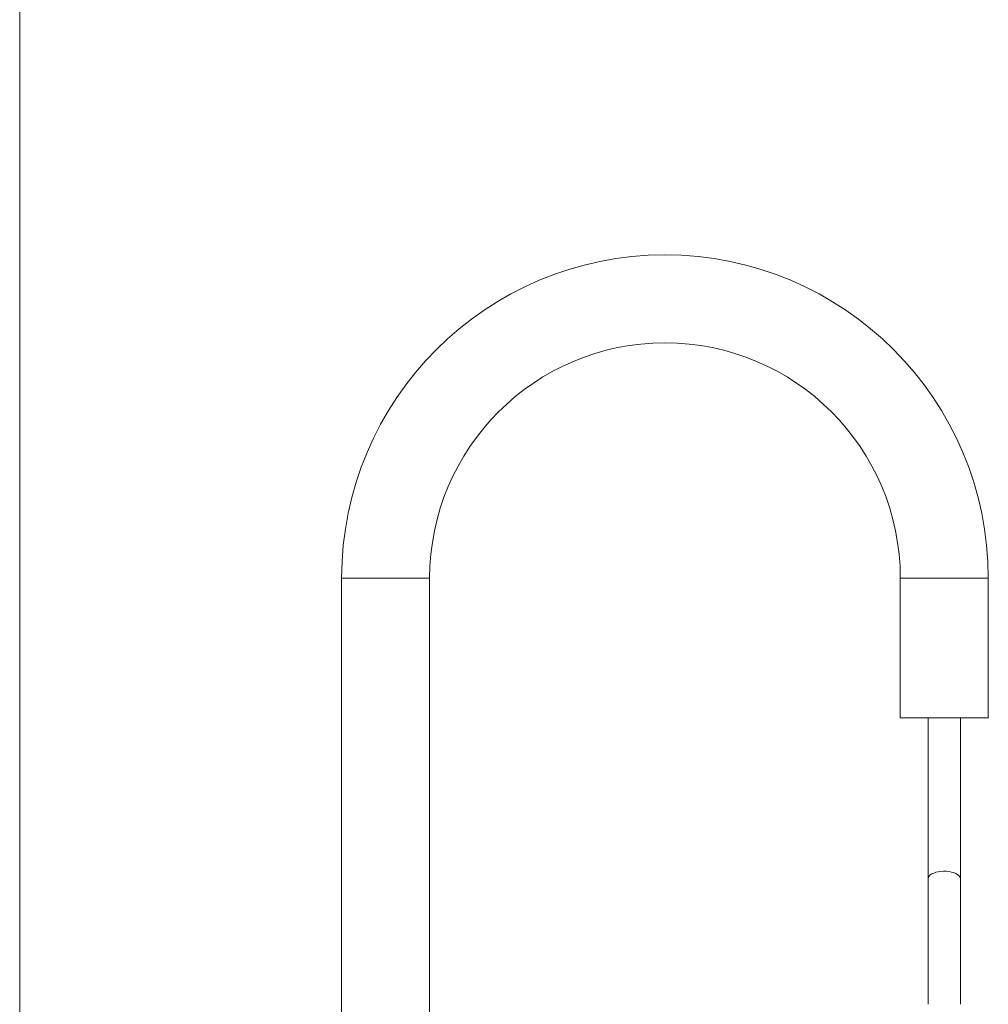
# Model space of a CAD drawing. Units: millimetres. Extents: x -201 to 472, y -419 to 612.
# Drawn here: x -75 to -6, y 64 to 134 of the extents above; entities that cross this region are included whole.
import ezdxf

# ---------------------------------------------------------------- set-up
doc = ezdxf.new("R2010")
doc.units = ezdxf.units.MM

msp = doc.modelspace()

# ---------------------------------------------------------------- linework, layer by layer
at = {"color": 7, "linetype": 'Continuous', "lineweight": 18}
for p, q in [((-75.312, -55.755), (-75.312, 230.915)), ((-52.262, 94.245), (-52.262, -55.755)), ((-49.112, 94.245), (-52.262, 94.245)), ((-45.962, 94.245), (-49.112, 94.245)), ((-45.962, -55.755), (-45.962, 94.245)), ((-12.262, 94.245), (-12.262, 84.245)), ((-12.262, 94.245), (-9.112, 94.245)), ((-9.112, 94.245), (-5.962, 94.245)), ((-5.962, 84.245), (-5.962, 94.245)), ((-12.262, 84.245), (-9.112, 84.245)), ((-10.262, 84.245), (-10.262, 72.745)), ((-9.112, 84.245), (-5.962, 84.245)), ((-7.962, 72.745), (-7.962, 84.245)), ((-10.262, 72.745), (-10.262, 63.745)), ((-7.962, 63.747), (-7.962, 72.745))]:
    msp.add_line(p, q, dxfattribs=at)
at = {"color": 7, "linetype": 'Continuous', "lineweight": 18, "flags": 128}
msp.add_lwpolyline([(-10.262, 72.745), (-10.245, 72.835), (-10.196, 72.921), (-10.116, 73.003), (-10.007, 73.077), (-9.872, 73.142), (-9.715, 73.195), (-9.541, 73.236), (-9.354, 73.262), (-9.161, 73.273), (-8.966, 73.27), (-8.775, 73.251), (-8.594, 73.217), (-8.428, 73.17), (-8.282, 73.111), (-8.159, 73.041), (-8.064, 72.963), (-7.999, 72.878), (-7.966, 72.79), (-7.962, 72.745)], dxfattribs=at)
at = {"color": 7, "linetype": 'Continuous', "lineweight": 18}
for radius in [23.15, 16.85]:
    msp.add_arc((-29.112, 94.245), radius, 0, 180, dxfattribs=at)

doc.saveas('drawing.dxf')
